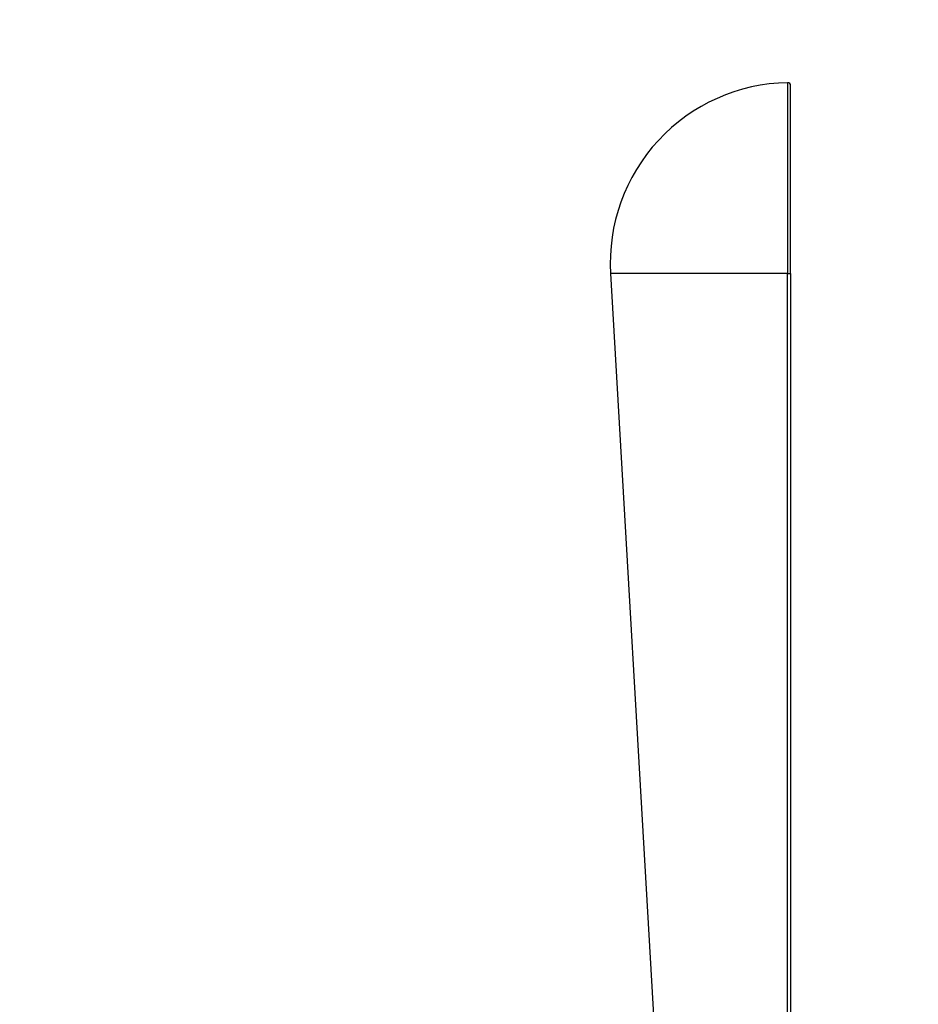
# Model space of a CAD drawing. Units: millimetres. Extents: x -312 to 1176, y -118 to 1384.
# Drawn here: x 430 to 490, y 804 to 869 of the extents above; entities that cross this region are included whole.
import ezdxf
from ezdxf import colors
from ezdxf.entities.mleader import LeaderData, LeaderLine
from ezdxf.math import Vec2, Vec3

# ---------------------------------------------------------------- set-up
doc = ezdxf.new("R2010")
doc.units = ezdxf.units.MM
doc.layers.add('DV1_Défaut', color=7, linetype='Continuous')
doc.layers.add('Défaut', color=7, linetype='Continuous')

# ---------------------------------------------------------------- blocks, each defined once
blk = doc.blocks.new('_DOT')
at = {"color": 0}
blk.add_line((0, 0), (-1, 0), dxfattribs=at)
at = {"color": 0, "const_width": 0.333}
blk.add_lwpolyline([(-0.1665, 0, 1), (0.1665, 0, 1)], format="xyb", close=True, dxfattribs=at)
blk = doc.blocks.new('SE')
at = {"layer": 'DV1_Défaut', "color": 7, "linetype": 'Continuous'}
for p, q in [((481.136, 865.188), (481.136, 852.497)), ((481.34, 852.509), (481.34, 864.988)), ((481.136, 852.497), (469.36, 852.497)), ((469.36, 852.497), (473.191, 786.189)), ((481.34, 852.509), (481.34, 759.182))]:
    blk.add_line(p, q, dxfattribs=at)
for centre, radius, start, end in [((481.34, 853.19), 12, 90.97116, 183.30736), ((481.14, 864.988), 0.2, 0, 90.97116)]:
    blk.add_arc(centre, radius, start, end, dxfattribs=at)
blk.add_ellipse((481.14, 852.509), major_axis=(-0.2, 0), ratio=0.057701, start_param=1.553846, end_param=3.141593, dxfattribs=at)
blk.add_open_spline([(481.133, 759.17), (481.133, 759.303), (481.133, 759.436), (481.133, 759.569), (481.133, 760.102), (481.133, 760.634), (481.133, 761.167), (481.134, 763.297), (481.134, 765.426), (481.134, 767.556), (481.134, 776.075), (481.134, 784.594), (481.135, 793.113), (481.135, 812.908), (481.136, 832.703), (481.136, 852.497)], degree=3, knots=[0, 0, 0, 0, 0.004279, 0.004279, 0.004279, 0.021394, 0.021394, 0.021394, 0.089856, 0.089856, 0.089856, 0.363703, 0.363703, 0.363703, 1, 1, 1, 1], dxfattribs=at)

msp = doc.modelspace()

# ---------------------------------------------------------------- block references
at = {"layer": 'Défaut'}
msp.add_blockref('SE', (0, 0), dxfattribs=at)

# ---------------------------------------------------------------- leaders
at = {"layer": 'Défaut', "color": 7, "linetype": 'Continuous'}
ml = msp.add_multileader_mtext('Standard', dxfattribs=at)
ml.set_content('{\\pxsm0.9;\\fSolid Edge ISO|b1||i0||c0|p34;\\W1.;04/01/2022\\P}', color=256)
ml.set_leader_properties()
ml.set_arrow_properties(name='DOT')
ml.build(insert=Vec2(0, 0))
ml.multileader.update_dxf_attribs({"leader_type": 0, "dogleg_length": 0, "arrow_head_size": 12})
ctx = ml.context
ctx.base_point, ctx.char_height, ctx.arrow_head_size, ctx.landing_gap_size = Vec3(761.707, 1376.597), 12, 12, 4.2
notes = []
notes.append((ctx, [(0, (0, 0, 0), (0, 0), (1, 0), 1, [])]))
ctx.mtext.insert = Vec3(763.707, 1382.717)
for ctx, leaders in notes:
    for number, flags, end, landing, length, lines in leaders:
        leader = LeaderData()
        leader.index, (leader.has_last_leader_line, leader.has_dogleg_vector, leader.attachment_direction) = number, flags
        leader.last_leader_point, leader.dogleg_vector, leader.dogleg_length = Vec3(end), Vec3(landing), length
        for number, points, colour, breaks in lines:
            line = LeaderLine()
            line.index, line.vertices, line.color, line.breaks = number, Vec3.list(points), colors.encode_raw_color(colour), breaks
            leader.lines.append(line)
        ctx.leaders.append(leader)

doc.saveas('drawing.dxf')
